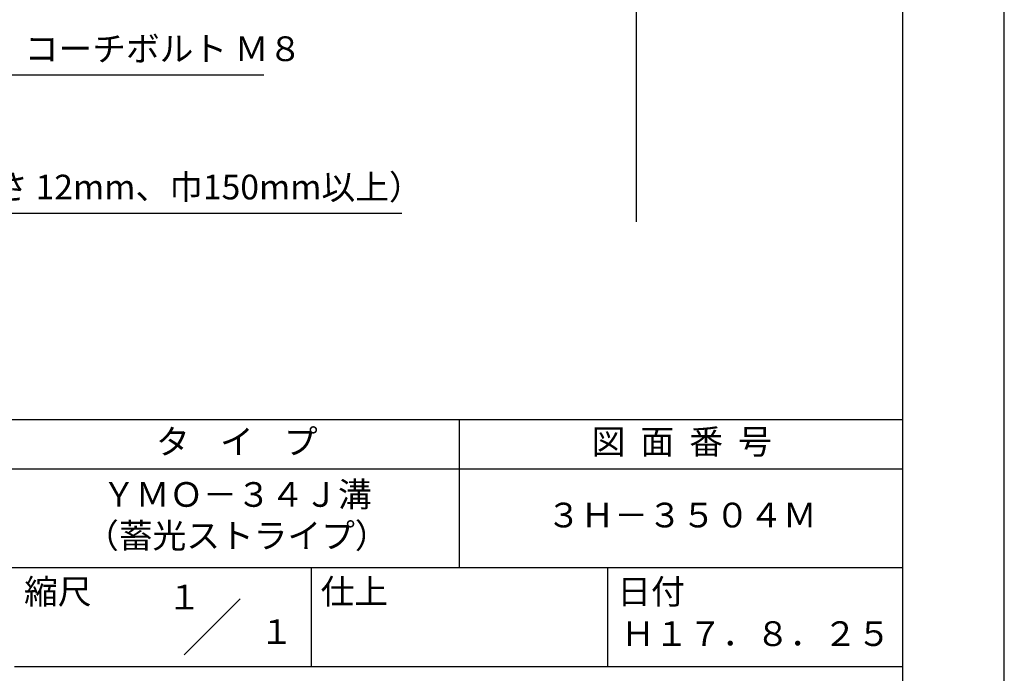
# Model space of a CAD drawing. Extents: x 0 to 210, y 0 to 297.
# Drawn here: x 110 to 210, y 42 to 108 of the extents above; entities that cross this region are included whole.
import ezdxf
from ezdxf.enums import TextEntityAlignment as Align

# ---------------------------------------------------------------- set-up
doc = ezdxf.new("R2010")
doc.units = 0
doc.header["$LTSCALE"] = 0.4
doc.layers.get('0').update_dxf_attribs({"linetype": 'CONTINUOUS'})
doc.layers.get('DEFPOINTS').update_dxf_attribs({"linetype": 'CONTINUOUS'})
doc.layers.add('DIMS', color=1, linetype='CONTINUOUS')
doc.layers.add('TITLE', color=7, linetype='CONTINUOUS')
doc.styles.add('DIMS', font='romans.shx', dxfattribs={"width": 0.75, "bigfont": 'bigfont.shx'})
doc.styles.get("Standard").update_dxf_attribs({"font": 'romans.shx', "bigfont": 'bigfont.shx'})
doc.dimstyles.new('DIMS', dxfattribs={"dimscale": 0, "dimtxt": 2.5, "dimasz": 2, "dimexe": 1.25, "dimexo": 1.25, "dimtad": 1, "dimtxsty": 'DIMS', "dimcen": 0, "dimclrt": 7, "dimazin": 3, "dimtfac": 1, "dimtmove": 0, "dimatfit": 3})

# ---------------------------------------------------------------- blocks, each defined once
blk = doc.blocks.new('*D3')
at = {"layer": 'DEFPOINTS', "color": 0}
for p in [(136.701, 226.375), (74.75, 87.5), (172.75, 87.5)]:
    blk.add_point(p, dxfattribs=at)
at = {"layer": 'DIMS', "color": 0}
for p, q in [((137.951, 226.375), (174, 226.375)), ((172.75, 224.375), (172.75, 87.5))]:
    blk.add_line(p, q, dxfattribs=at)
blk.add_solid([(172.417, 224.375), (173.083, 224.375), (172.75, 226.375)], dxfattribs=at)
at = {"layer": 'DIMS', "color": 7, "insert": (170.875, 155.937), "char_height": 2.5, "attachment_point": 5, "rotation": 90, "style": 'DIMS'}
blk.add_mtext('FLよりH＝800程度', dxfattribs=at)
blk = doc.blocks.new('_NONE')
at = {"color": 0, "linetype": 'BYBLOCK'}
blk.add_circle((0, 0), 0.25, dxfattribs=at)

msp = doc.modelspace()

# ---------------------------------------------------------------- linework, layer by layer
at = {"layer": 'DEFPOINTS'}
msp.add_lwpolyline([(0, 0), (210, 0), (210, 297), (0, 297)], close=True, dxfattribs=at)
at = {"layer": 'TITLE'}
for p, q in [((20, 67.5), (199.75, 67.5)), ((154.875, 67.5), (154.875, 52.5)), ((20, 62.5), (199.75, 62.5)), ((20, 52.5), (199.75, 52.5)), ((139.875, 52.5), (139.875, 42.5)), ((169.875, 52.5), (169.875, 42.5)), ((127.047, 43.672), (132.703, 49.328)), ((109.875, 42.5), (199.75, 42.5))]:
    msp.add_line(p, q, dxfattribs=at)
msp.add_lwpolyline([(20, 12.625), (199.75, 12.625), (199.75, 284.375), (20, 284.375)], close=True, dxfattribs=at)

# ---------------------------------------------------------------- texts
at = {"layer": 'DIMS', "color": 7, "char_height": 2.5, "attachment_point": 7}
for s, insert in [('コーチボルト Ｍ８', (110.925, 103)), ('木補強材（厚さ 12mm、巾150mm以上）', (87.375, 89))]:
    msp.add_mtext(s, dxfattribs=dict(at, insert=insert))
at = {"layer": 'TITLE'}
for s, p in [('１', (127.061, 48.266)), ('\u3000\u3000１', (132.99, 44.771))]:
    msp.add_text(s, height=2.5, dxfattribs=at).set_placement(p, align=Align.CENTER)
at = {"layer": 'TITLE', "char_height": 2.5}
for s, insert, width, attachment_point in [('タ    イ    プ', (132.375, 64.925), 45, 5), ('図  面  番  号', (177.375, 64.925), 45, 5), ('ＹＭＯ－３４Ｊ溝\\P（蓄光ストライプ）', (132.375, 57.5), 45, 5), ('３Ｈ－３５０４Ｍ', (177.375, 57.5), 45, 5), ('縮尺', (110.853, 51.329), 6.34227, 1), ('仕上', (140.853, 51.329), 6.3423, 1), ('日付', (170.853, 51.329), 6.3423, 1), ('Ｈ１７．８．２５', (184.875, 45.494), 30, 5)]:
    msp.add_mtext(s, dxfattribs=dict(at, insert=insert, width=width, attachment_point=attachment_point))

# ---------------------------------------------------------------- dimensions: what is measured, and where the dimension line sits
at = {"layer": 'DIMS'}
dim = msp.add_linear_dim(base=(172.75, 87.5), p1=(136.701, 226.375), p2=(74.75, 87.5), angle=90, text='FLよりH＝800程度', dimstyle='DIMS', override={"dimscale": 1, "dimblk2": 'NONE', "dimsah": 1, "dimse2": 1}, dxfattribs=at)
dim.commit()
dim.dimension.update_dxf_attribs({"geometry": '*D3', "text_midpoint": (170.875, 155.937)})

# ---------------------------------------------------------------- leaders
at = {"layer": 'DIMS', "annotation_type": 0, "has_hookline": 1, "hookline_direction": 0}
for points, text_width in [([(71.75, 138.375), (108.3, 102.375), (110.3, 102.375)], 24.167), ([(61.527, 101.783), (84.75, 88.375), (86.75, 88.375)], 61.69)]:
    msp.add_leader(points, dimstyle='DIMS', override={"dimscale": 1}, dxfattribs=dict(at, text_width=text_width))

doc.saveas('drawing.dxf')
